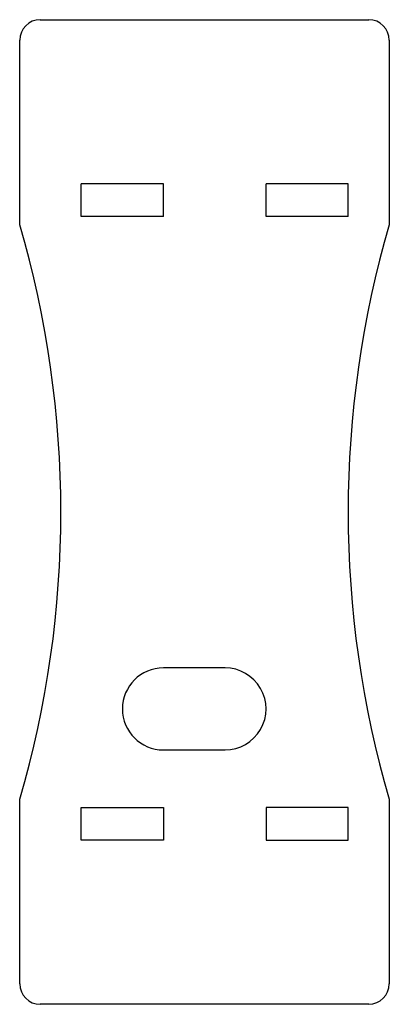
# Model space of a CAD drawing. Units: millimetres. Extents: x -70 to 20, y -192 to 48.
import ezdxf

# ---------------------------------------------------------------- set-up
doc = ezdxf.new("R2010")
doc.units = ezdxf.units.MM
doc.layers.add('Sketch126', color=7, linetype='CONTINUOUS')

msp = doc.modelspace()

# ---------------------------------------------------------------- linework, layer by layer
at = {"layer": 'Sketch126'}
for p, q in [((-65.3683, 48), (14.6317, 48)), ((-70.3683, -2), (-70.3683, 43)), ((19.6317, 43), (19.6317, -2)), ((-55.3683, 0), (-55.3683, 8)), ((-35.3683, 8), (-55.3683, 8)), ((-35.3683, 0), (-35.3683, 8)), ((-10.3683, 0), (-10.3683, 8)), ((9.63174, 8), (-10.3683, 8)), ((9.63174, 0), (9.63174, 8)), ((9.63174, 0), (-10.3683, 0)), ((-35.3683, 0), (-55.3683, 0)), ((-20.3683, -110), (-35.3683, -110)), ((-35.3683, -130), (-20.3683, -130)), ((-70.3683, -187), (-70.3683, -142)), ((-55.3683, -152), (-55.3683, -144)), ((-55.3683, -144), (-35.3683, -144)), ((-35.3683, -144), (-35.3683, -152)), ((9.63174, -144), (-10.3683, -144)), ((-10.3683, -144), (-10.3683, -152)), ((9.63174, -152), (9.63174, -144)), ((19.6317, -142), (19.6317, -187)), ((-35.3683, -152), (-55.3683, -152)), ((-10.3683, -152), (9.63174, -152)), ((14.6317, -192), (-65.3683, -192))]:
    msp.add_line(p, q, dxfattribs=at)
for centre, major_axis, ratio, start_param, end_param in [((-65.3692, 42.9986), (-0.00056, -4.99469), 0.999914, 3.14151, 4.71223), ((14.6327, 42.9986), (0.00056, -4.99469), 0.999914, 1.57096, 3.14168), ((-310.368, -72.0707), (-0.06788, 250.02), 1, 4.42864, 4.99618), ((259.631, -72.0707), (0.06795, 250.019), 1, 1.287, 1.85454), ((-35.3683, -120), (0, 9.99647), 0.999975, 0, 3.14159), ((-20.3683, -120), (0, 9.99647), 0.999975, 3.14159, 0), ((-65.3692, -186.999), (-0.00056, 4.99469), 0.999914, 1.57096, 3.14168), ((14.5746, -186.934), (0.05713, -5.05183), 0.999616, 0.000003009, 1.54636)]:
    msp.add_ellipse(centre, major_axis=major_axis, ratio=ratio, start_param=start_param, end_param=end_param, dxfattribs=at)

doc.saveas('drawing.dxf')
